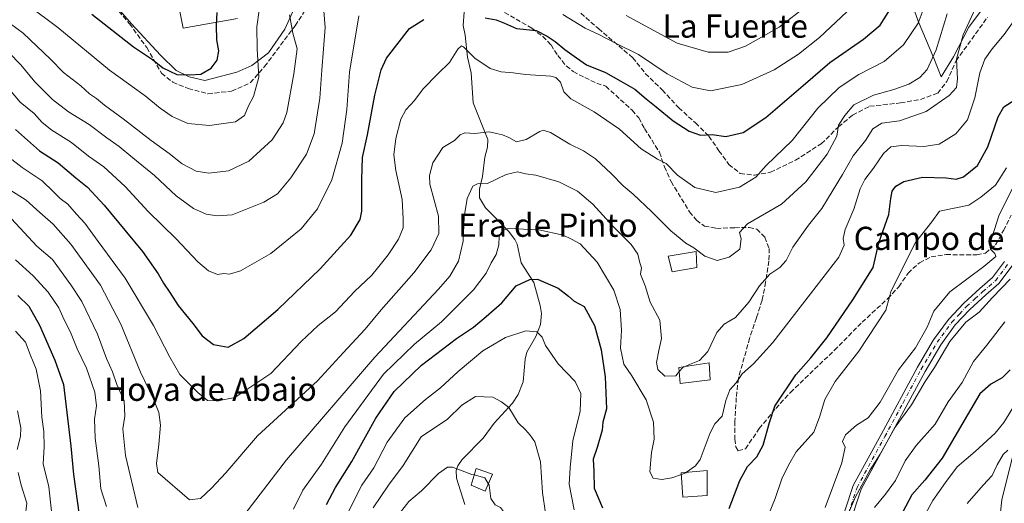
# Model space of a CAD drawing. Units: metres. Extents: x 658723 to 661435, y 4725626 to 4727991.
# Drawn here: x 659771 to 660110, y 4727019 to 4727185 of the extents above; entities that cross this region are included whole.
import ezdxf
from ezdxf.enums import TextEntityAlignment as Align

# ---------------------------------------------------------------- set-up
doc = ezdxf.new("R2010")
doc.units = ezdxf.units.M
doc.header["$MEASUREMENT"] = 0
doc.linetypes.add('DGN Style 3', pattern=[2.307223, 1.648017, -0.659207])
doc.linetypes.add('DGN Style 4', pattern=[2.638475, 1.318413, -0.659207, 0.001648, -0.659207])
for name, color, linetype, lineweight in [('Corriente natural lineal', 142, 'Continuous', 13), ('Curva de nivel maestra', 30, 'Continuous', 30), ('Curva de nivel normal', 30, 'Continuous', 0), ('Edificación Cxs', 1, 'Continuous', 13), ('Espacio natural protegido', 121, 'Continuous', 13), ('Espacio natural protegido CxS', 121, 'Continuous', 0), ('Pista no pavimentada Cxs', 111, 'Continuous', 0), ('Pista no pavimentada eje', 91, 'DGN Style 4', 0), ('Senda', 7, 'DGN Style 3', 0), ('Texto cartográfico', 7, 'Continuous', 0)]:
    doc.layers.add(name, color=color, linetype=linetype, lineweight=lineweight)
doc.styles.add('Style-Arial', font='txt')

# ---------------------------------------------------------------- blocks, each defined once
blk = doc.blocks.new('*U15')
at = {"layer": 'Espacio natural protegido CxS', "color": 121, "linetype": 'Continuous', "lineweight": 0, "flags": 128}
for points in [[(660103.1309, 4727189.3392), (660098.0148, 4727182.5643), (660092.7557, 4727172.3545), (660088.5537, 4727165.5016), (660086.0398, 4727171.8826), (660080.6751, 4727184.6715), (660073.6985, 4727204.1434)], [(659824.1907, 4727198.8457), (659827.5204, 4727182.1788), (659846.3342, 4727185.5846)], [(659868.028, 4727194.1672), (659862.5809, 4727181.9184), (659857.0019, 4727173.7305), (659851.1739, 4727169.3477), (659846.0419, 4727167.0208), (659835.082, 4727164.2509), (659829.5821, 4727165.47), (659825.1952, 4727167.615), (659819.8183, 4727172.906), (659809.8166, 4727183.7651), (659793.8572, 4727202.1831)]]:
    blk.add_lwpolyline(points, dxfattribs=at)

msp = doc.modelspace()

# ---------------------------------------------------------------- linework, layer by layer
at = {"layer": 'Corriente natural lineal', "color": 142, "linetype": 'Continuous', "lineweight": 13}
for points in [[(659924.2734, 4727187.7701, 824.9343), (659923.9276, 4727183.1795, 823.5878), (659924.6447, 4727179.8472, 822.6631), (659925.4132, 4727172.1893, 820.0777), (659926.7108, 4727166.8859, 818.6458), (659927.3703, 4727156.4777, 816.7348), (659932.4534, 4727143.8928, 814.7316), (659932.3525, 4727141.2195, 814.3009), (659931.4513, 4727137.828, 813.7343), (659930.6521, 4727131.0893, 811.8164), (659929.5976, 4727126.7599, 810.4211), (659929.6338, 4727123.8314, 809.8131), (659931.6811, 4727120.3594, 808.4228), (659939.6125, 4727112.3183, 805.1493), (659941.8113, 4727109.4536, 804.4821), (659942.5085, 4727107.7981, 804.07), (659943.8871, 4727101.365, 802.6173), (659948.2575, 4727094.6749, 800.1297), (659950.5225, 4727086.7524, 797.9711), (659950.9109, 4727083.9531, 797.4169), (659950.647, 4727080.1792, 796.5042), (659948.9554, 4727076.0496, 795.1958), (659945.8368, 4727070.6637, 793.6345), (659945.2677, 4727068.2284, 793.0948), (659944.6726, 4727060.4699, 791.7748), (659942.9551, 4727056.0188, 790.8048), (659940.9182, 4727053.0337, 790.0953), (659934.5917, 4727046.2237, 788.3726), (659930.8042, 4727041.0705, 787.1035), (659923.6596, 4727033.6394, 785.5425), (659922.1292, 4727031.4896, 785.1266), (659921.5635, 4727029.876, 784.9549), (659921.6231, 4727027.2434, 784.5614), (659924.5582, 4727018.1368, 783.2854)], [(660125.1687, 4727124.1334, 787.4057), (660123.3606, 4727122.8462, 787.2336), (660122.4593, 4727121.0366, 787.0819), (660124.337, 4727115.856, 786.5039), (660125.5603, 4727109.9476, 785.8156), (660128.3775, 4727104.7095, 784.931), (660130.1511, 4727099.5898, 783.4316), (660130.4336, 4727096.4414, 782.1744), (660129.8059, 4727094.5341, 781.1736), (660126.7645, 4727090.2044, 778.1959), (660125.8109, 4727088.1358, 777.0632), (660125.6058, 4727086.1065, 776.303), (660126.0427, 4727081.1856, 774.7768), (660121.3366, 4727067.5327, 772.3096), (660120.5337, 4727052.1907, 769.8635), (660118.5075, 4727047.6647, 768.1482), (660117.4648, 4727043.5215, 766.87), (660113.3725, 4727035.5332, 766.0499), (660109.4395, 4727019.806, 762.6218), (660108.4543, 4727010.2972, 760.4952), (660107.0497, 4727008.0301, 759.8253)]]:
    msp.add_polyline3d(points, dxfattribs=at)
at = {"layer": 'Curva de nivel maestra', "color": 30, "linetype": 'Continuous', "lineweight": 30, "flags": 128}
for points, elevation in [([(659931.56, 4727185.7301), (659935.3, 4727185.1201), (659938.18, 4727183.9801), (659942.38, 4727182.1501), (659949.14, 4727181.3801), (659952.91, 4727179.4301), (659955.66, 4727177.6101), (659958.94, 4727174.8801), (659963.03, 4727171.9801), (659966.46, 4727169.6101), (659972.97, 4727166.9501), (659978.24, 4727163.9901), (659983.05, 4727161.2301), (659986.95, 4727157.8601), (659990.46, 4727155.1101), (659996.3, 4727150.2701), (660001.75, 4727146.7401), (660005.65, 4727145.4101), (660009.65, 4727145.5601), (660014.37, 4727144.8801), (660020.34, 4727146.2601), (660028.18, 4727151.5101), (660041.03, 4727162.5101), (660050.17, 4727170.4401), (660061.75, 4727178.4401), (660067.54, 4727183.2701), (660072.23, 4727190.7201)], 825), ([(659769.82, 4727147.3301), (659778.11, 4727140.0301), (659784.52, 4727135.8401), (659790.59, 4727130.7001), (659794.58, 4727127.4601), (659800.4, 4727121.2801), (659807.44, 4727112.6401), (659813.58, 4727105.2801), (659819, 4727097.6301), (659820.81, 4727094.4201), (659822.96, 4727091.2401), (659825.8, 4727086.7401), (659830.9, 4727080.4901), (659834.17, 4727076.2901), (659837.96, 4727073.2801), (659843.1, 4727072.3301), (659848.48, 4727075.3001), (659860.12, 4727085.3701), (659874.72, 4727099.3101), (659885.27, 4727110.8901), (659888.5, 4727116.3401), (659889.14, 4727119.2601), (659889.07, 4727130.1001), (659889.32, 4727137.7301), (659890.99, 4727145.5101), (659893.54, 4727159.1701), (659895.76, 4727167.8201), (659897.58, 4727171.8401), (659905.48, 4727182.0901), (659910.43, 4727185.1701)], 825), ([(659796.11, 4727186.9901), (659810.53, 4727175.7901), (659816.97, 4727171.4201), (659820.62, 4727168.5701), (659825.36, 4727166.3001), (659829.9, 4727166.1801), (659833.65, 4727166.3701), (659837.23, 4727168.4501), (659839.33, 4727171.1501), (659839.86, 4727174.4601), (659839.12, 4727178.2301), (659839.1, 4727183.1701), (659839.31, 4727187.5801)], 850), ([(660015.59, 4727016.8501), (660019.23, 4727026.4301), (660021.89, 4727031.2301), (660025.12, 4727034.6401), (660027.21, 4727038.5901), (660029.42, 4727046.4101), (660031.3, 4727052.0201), (660038.56, 4727062.8401), (660043.66, 4727068.6401), (660049.14, 4727075.5901), (660058.14, 4727088.6701), (660065.12, 4727099.8401), (660067.09, 4727108.2901), (660070.55, 4727118.0101), (660071.27, 4727123.5701), (660071.66, 4727126.1101), (660072.91, 4727127.8201), (660075.73, 4727129.4101), (660082.14, 4727130.9601), (660090.25, 4727130.7201), (660093.67, 4727130.1901), (660096.25, 4727131.0701), (660101.01, 4727134.8801), (660104.57, 4727141.3301), (660108.15, 4727151.7001), (660110.09, 4727155.1601), (660113.89, 4727157.5601)], 800), ([(659876.96, 4727018.1701), (659880.06, 4727024.0401), (659885.6, 4727032.9901), (659893.88, 4727047.8601), (659900.26, 4727057.1201), (659909.58, 4727066.1401), (659921.73, 4727075.3001), (659927.56, 4727079.2901), (659931.89, 4727082.9601), (659937.23, 4727087.6801), (659942.23, 4727093.5101), (659946.92, 4727095.6501), (659949.56, 4727095.7301), (659956.72, 4727092.7001), (659960.21, 4727089.9501), (659962.14, 4727088.2201), (659965.58, 4727086.3801), (659969.2, 4727079.7801), (659971.48, 4727071.5001), (659972.81, 4727062.1701), (659973.36, 4727051.1701), (659972.02, 4727046.5101), (659971.85, 4727043.8401), (659970.06, 4727037.8401), (659968.76, 4727033.8401), (659968.95, 4727029.5101), (659969.04, 4727023.7901), (659971.9, 4727017.0401)], 800), ([(659770.64, 4727090.1701), (659774.42, 4727086.5401), (659778.14, 4727080.0001), (659783.35, 4727067.8401), (659786.37, 4727059.5501), (659788.93, 4727038.2501), (659789.81, 4727028.4601), (659791.82, 4727014.5101)], 800), ([(660112.34, 4727064.5101), (660109.57, 4727061.8401), (660105.7, 4727059.6401), (660101.84, 4727056.3101), (660097.64, 4727049.0201), (660088.84, 4727034.1001), (660082.89, 4727026.5101), (660078.5, 4727021.5101), (660072.19, 4727009.5801)], 775)]:
    msp.add_lwpolyline(points, dxfattribs=dict(at, elevation=elevation))
at = {"layer": 'Curva de nivel normal', "color": 30, "linetype": 'Continuous', "lineweight": 0, "flags": 128}
for points, elevation in [([(659767.58, 4727173.8201), (659771.74, 4727169.6401), (659776.5, 4727163.7601), (659782.55, 4727157.6901), (659788.12, 4727153.4301), (659795.25, 4727149.0701), (659801.3, 4727144.4801), (659805.51, 4727141.4701), (659810.26, 4727137.5401), (659817.76, 4727131.5201), (659825.22, 4727124.5001), (659831.18, 4727120.1601), (659835.54, 4727118.2201), (659839.31, 4727117.6101), (659844.43, 4727117.9301), (659855.36, 4727122.3201), (659860.04, 4727125.2201), (659864.66, 4727130.6301), (659870.01, 4727138.8401), (659872.69, 4727145.8401), (659874.64, 4727158.1701), (659875.37, 4727167.7601), (659876.5, 4727182.5101), (659875.4, 4727195.4201)], 835), ([(659761.85, 4727142.1301), (659772.15, 4727134.2601), (659779.06, 4727129.6801), (659782.91, 4727125.8601), (659785.27, 4727123.5501), (659787.9, 4727121.6001), (659790.89, 4727118.2001), (659793.7, 4727115.1201), (659798.33, 4727108.7201), (659807.61, 4727096.1701), (659817.33, 4727079.8301), (659823.03, 4727068.9801), (659826.42, 4727062.9901), (659832.67, 4727056.7301), (659835.93, 4727053.9901), (659839.56, 4727053.8701), (659845.37, 4727055.0201), (659857.76, 4727063.3301), (659868.21, 4727074.3201), (659874.09, 4727079.8401), (659879.99, 4727084.5101), (659886.51, 4727091.5101), (659892.52, 4727097.1701), (659894.93, 4727100.1701), (659898.1, 4727104.1701), (659901.66, 4727109.5101), (659903.29, 4727113.5101), (659903.28, 4727116.5701), (659902.95, 4727123.2201), (659900.83, 4727133.1701), (659900.16, 4727138.6401), (659900.76, 4727144.2601), (659902.57, 4727150.8401), (659904.18, 4727154.0801), (659907.24, 4727157.3201), (659910.23, 4727161.3001), (659915.2, 4727166.5001), (659919.26, 4727170.3801), (659922.18, 4727174.9901), (659923.35, 4727176.1201), (659924.06, 4727175.7501), (659927.94, 4727171.9001), (659933.27, 4727168.3501), (659937.07, 4727167.1701), (659941.15, 4727166.8701), (659945.48, 4727166.2801), (659954.1, 4727165.7201), (659955.89, 4727165.2301), (659957.48, 4727163.5901), (659958.58, 4727160.2901), (659961.01, 4727157.8801), (659969.07, 4727153.3901), (659977.76, 4727147.4501), (659985.29, 4727140.6401), (659990.89, 4727137.1001), (659993.87, 4727135.6001), (659997.79, 4727131.6501), (660003.71, 4727127.3401), (660010.94, 4727125.6201), (660019.07, 4727127.4901), (660024.74, 4727130.9001), (660028.3, 4727134.8801), (660037.22, 4727143.5101), (660046.12, 4727154.7301), (660053.37, 4727161.7901), (660060.23, 4727166.3201), (660068.9, 4727170.7401), (660075.61, 4727176.4701), (660080.65, 4727183.9401), (660082.38, 4727188.5001)], 820), ([(659774.46, 4727189.9601), (659784.45, 4727182.4601), (659802.24, 4727167.7801), (659814.44, 4727158.9001), (659819.61, 4727154.6901), (659823.78, 4727151.7901), (659829.17, 4727149.4401), (659836.69, 4727148.7001), (659845.59, 4727149.9201), (659848.65, 4727152.1701), (659850.06, 4727155.5101), (659851.78, 4727158.6401), (659853.63, 4727165.3701), (659853, 4727175.1401), (659852.9, 4727182.6501), (659853.76, 4727188.3701)], 845), ([(659980.1, 4727186.5801), (659988.09, 4727182.1701), (659997.7, 4727177.0201), (660008.27, 4727173.9801), (660015.16, 4727173.9501), (660021.23, 4727176.0301), (660032.73, 4727182.5301), (660042.32, 4727189.9701)], 835), ([(660000.1316, 4727065.6154), (660001.89, 4727066.3701), (660005.3, 4727067.7601), (660008.17, 4727070.9201), (660011.3, 4727077.3801), (660013.89, 4727080.3301), (660017.75, 4727082.6401), (660022.38, 4727087.8501), (660026.04, 4727093.5101), (660029.52, 4727097.5101), (660033, 4727099.8401), (660035.2, 4727102.1701), (660037.48, 4727106.8201), (660042.86, 4727114.4101), (660047.5, 4727120.1501), (660054.52, 4727131.8701), (660058.21, 4727138.3001), (660062.54, 4727143.5401), (660064.98, 4727147.5001), (660068.1, 4727149.4601), (660074.23, 4727150.3201), (660083.4, 4727153.4801), (660091.33, 4727159.0001), (660093.81, 4727161.8401), (660094.12, 4727164.7701), (660093.78, 4727171.5601), (660096.08, 4727179.9201), (660100.2, 4727188.8701)], 810), ([(659765.97, 4727163.2501), (659771.45, 4727156.7201), (659776.25, 4727152.8601), (659779.07, 4727149.6901), (659782.33, 4727147.1301), (659789.14, 4727142.8201), (659795.03, 4727138.0901), (659800.22, 4727134.5101), (659807.62, 4727127.6801), (659815.55, 4727119.0801), (659825.13, 4727109.6801), (659832.67, 4727101.8101), (659836.35, 4727098.6301), (659839.34, 4727097.4201), (659841.56, 4727097.7401), (659843.56, 4727097.5301), (659847.27, 4727098.6801), (659857.72, 4727104.6601), (659868.15, 4727113.1201), (659873.79, 4727120.0201), (659878.79, 4727129.9701), (659882.3, 4727142.5801), (659883.91, 4727154.1901), (659884.81, 4727167.0501), (659888.06, 4727186.4801)], 830), ([(659765.99, 4727185.3001), (659772.53, 4727180.5501), (659781.9, 4727171.5301), (659786.39, 4727167.0001), (659792.37, 4727162.3101), (659795.37, 4727159.6501), (659797.74, 4727158.0201), (659800.49, 4727155.6801), (659806.92, 4727150.9901), (659816.54, 4727143.5201), (659822.7, 4727139.1001), (659827.22, 4727135.5001), (659832.03, 4727133.0201), (659836.37, 4727132.3001), (659843.23, 4727133.0501), (659850.13, 4727136.4501), (659858.2, 4727143.7901), (659861.97, 4727149.5701), (659863.26, 4727153.1701), (659865.69, 4727166.5001), (659866.8, 4727175.1301), (659865.31, 4727180.5001), (659864.19, 4727186.8401)], 840), ([(659767.94, 4727126.5101), (659773.56, 4727122.9901), (659778.22, 4727118.7801), (659782.83, 4727114.7801), (659788.87, 4727107.8201), (659799.08, 4727093.6901), (659806.06, 4727080.3401), (659812.89, 4727063.8001), (659817.33, 4727054.4901), (659819.14, 4727049.8401), (659819.74, 4727045.5101), (659819.17, 4727038.9001), (659818.36, 4727032.3201), (659818.87, 4727029.1501), (659829.73, 4727019.8101), (659833.49, 4727020.2701), (659837.29, 4727023.7701), (659842.21, 4727029.0701), (659853.14, 4727041.8101), (659873.8, 4727060.8301), (659882.61, 4727070.4601), (659890.23, 4727078.6201), (659895.76, 4727085.1901), (659906.97, 4727098.0101), (659912.92, 4727105.8401), (659915.56, 4727111.5101), (659915.43, 4727117.5101), (659912.54, 4727128.5101), (659912.37, 4727131.4401), (659913.54, 4727135.8401), (659917.01, 4727141.1101), (659921.02, 4727143.5801), (659922.98, 4727145.5301), (659924.51, 4727146.1601), (659927.98, 4727145.9201), (659932.87, 4727146.4701), (659935.48, 4727145.9001), (659937.54, 4727145.5301), (659939.69, 4727144.5501), (659942.33, 4727143.0901), (659945.63, 4727143.9101), (659950.41, 4727146.6901), (659951.54, 4727147.0801), (659954, 4727146.2801), (659960.66, 4727142.3101), (659965.44, 4727139.9801), (659969.53, 4727137.2101), (659975.08, 4727132.0901), (659979.02, 4727127.9601), (659982.5, 4727125.1101), (659988.85, 4727119.1301), (659995.44, 4727112.3901), (660000.61, 4727108.2201), (660003.34, 4727106.6201), (660007.13, 4727103.7501), (660011.41, 4727102.2301), (660015.6, 4727103.3201), (660019.18, 4727106.1001), (660019.69, 4727109.7001), (660019.08, 4727111.8901), (660021.9, 4727114.8401), (660033.58, 4727121.6101), (660041.95, 4727129.2601), (660049.34, 4727138.8801), (660052.58, 4727145.0601), (660053.17, 4727148.8101), (660055.39, 4727152.1201), (660058.5, 4727155.8301), (660065.25, 4727159.2001), (660072.28, 4727161.0601), (660077.42, 4727162.9101), (660081.23, 4727165.2601), (660083.73, 4727168.0001), (660086.82, 4727174.7101), (660090.6, 4727187.2101)], 815), ([(659958.34, 4727186.9601), (659965.99, 4727182.2701), (659970.71, 4727179.9901), (659976.62, 4727176.9001), (659984.36, 4727173.1401), (659994.25, 4727166.4601), (660002.77, 4727161.8701), (660009.14, 4727160.6701), (660019.86, 4727162.8001), (660031.01, 4727167.8601), (660039.41, 4727173.2801), (660046.69, 4727178.9601), (660056.04, 4727187.8401)], 830), ([(660000.8417, 4727029.2635), (660004, 4727031.4901), (660005.57, 4727033.6801), (660009.04, 4727042.8801), (660010.67, 4727046.0001), (660013.16, 4727048.6301), (660014.38, 4727053.9901), (660015.78, 4727057.6301), (660017.94, 4727060.0901), (660019.99, 4727063.2201), (660023.89, 4727066.5901), (660030.56, 4727074.0101), (660043.56, 4727090.7901), (660053.26, 4727103.3301), (660055.17, 4727107.5101), (660054.81, 4727109.8401), (660055.47, 4727112.8401), (660058.52, 4727119.8401), (660060.67, 4727126.8401), (660062.23, 4727130.1201), (660065.29, 4727133.9701), (660068.69, 4727139.0801), (660071.27, 4727141.3601), (660074.85, 4727141.8201), (660082.52, 4727141.4501), (660087.85, 4727142.2701), (660093.62, 4727145.8501), (660097.6, 4727150.6801), (660100.09, 4727158.2201), (660101.89, 4727166.8101), (660103.62, 4727171.5501), (660106.08, 4727175.1401), (660110.19, 4727180.0001), (660114.29, 4727185.7201)], 805), ([(660028.6, 4727013.5301), (660031.4, 4727020.2301), (660033.67, 4727026.9901), (660035.96, 4727031.7401), (660038.57, 4727036.2901), (660044.76, 4727043.1201), (660046.69, 4727048.3001), (660048.46, 4727054.3501), (660052.03, 4727060.5801), (660060.16, 4727070.9701), (660069.48, 4727085.1201), (660070.8, 4727089.6901), (660071.16, 4727091.5901), (660079.68, 4727108.3901), (660085.35, 4727115.4901), (660088.01, 4727119.2301), (660098.02, 4727121.2801), (660102.15, 4727124.0301), (660107.24, 4727128.1701), (660110.99, 4727134.1701)], 795), ([(659846.12, 4727011.4001), (659863.12, 4727033.5501), (659893.56, 4727068.8801), (659915.52, 4727092.3401), (659919.38, 4727096.8101), (659922.38, 4727101.9401), (659923.94, 4727108.9201), (659924.37, 4727117.2801), (659925.34, 4727123.6101), (659927.31, 4727127.7601), (659928.91, 4727128.6201), (659932.4, 4727128.7201), (659938.77, 4727131.7801), (659942.71, 4727132.7601), (659945.43, 4727132.0501), (659949.04, 4727131.5701), (659956.93, 4727129.2601), (659963.33, 4727126.0601), (659968.63, 4727121.6101), (659975.53, 4727114.0701), (659981.8, 4727107.7301), (659984.07, 4727104.3501), (659984.84, 4727101.4401), (659985.32, 4727099.7101), (659985.06, 4727097.5101), (659986.6, 4727093.5101), (659988.4, 4727087.8401), (659991.63, 4727081.6601), (659992.25, 4727075.3901), (659991.29, 4727071.2401), (659990.52, 4727067.1401), (659990.96, 4727064.6401), (659993.46, 4727062.3401), (659997.16, 4727062.5401), (659998.3763, 4727063.9743)], 810), ([(660113.06, 4727127.1701), (660108.36, 4727117.5801), (660105.29, 4727107.8901), (660105.54, 4727106.1601), (660106.98, 4727104.6801), (660107.32, 4727103.5901), (660103.25, 4727100.1901), (660091.56, 4727091.4701), (660086.02, 4727084.8201), (660083.77, 4727079.3001), (660079.69, 4727072.1701), (660073.89, 4727064.5101), (660067.49, 4727053.4601), (660063.42, 4727047.9801), (660059.42, 4727045.4601), (660055.59, 4727042.1701), (660054.6, 4727039.8601), (660055.45, 4727037.9101), (660054.38, 4727032.5201), (660048.59, 4727017.1201)], 790), ([(659768.44, 4727116.5901), (659777.2, 4727107.1001), (659782.62, 4727102.6101), (659788.92, 4727093.8601), (659792.68, 4727088.0801), (659798.04, 4727076.8901), (659801.17, 4727068.5101), (659803.28, 4727063.8401), (659804.78, 4727059.5101), (659807.28, 4727053.9001), (659807.47, 4727048.6001), (659806.8, 4727044.2901), (659807.67, 4727035.0201), (659811.97, 4727017.1701)], 810), ([(659865.58, 4727016.6201), (659868.73, 4727023.1201), (659875.2, 4727032.0401), (659883.23, 4727044.9001), (659896.56, 4727063.0501), (659907.23, 4727073.4301), (659916.54, 4727081.1301), (659927.58, 4727092.1601), (659931.86, 4727097.8201), (659933.64, 4727101.4601), (659935.37, 4727104.3201), (659936.24, 4727107.6401), (659936.42, 4727110.5801), (659937.67, 4727112.5701), (659939.51, 4727113.2201), (659949.99, 4727112.7801), (659958.35, 4727110.9301), (659961.29, 4727109.5801), (659964.26, 4727107.9501), (659970.14, 4727101.6001), (659975.86, 4727092.0201), (659978.06, 4727085.3601), (659978.52, 4727078.2001), (659978.16, 4727071.9701), (659979.31, 4727066.5201), (659982.1, 4727062.4401), (659986.97, 4727054.2501), (659989.56, 4727046.5101), (659989.7, 4727040.6401), (659988.86, 4727036.1401), (659988.19, 4727029.4701), (659989.35, 4727027.3001), (659992.36, 4727026.8501), (659995.87, 4727027.3201), (659999.1161, 4727028.5391)], 805), ([(659769.89, 4727102.5001), (659775.96, 4727096.9001), (659781.06, 4727091.3401), (659784.73, 4727085.8801), (659786.58, 4727081.7801), (659788.78, 4727077.5101), (659791.04, 4727071.8401), (659794.24, 4727065.1701), (659797.2, 4727056.9101), (659797.72, 4727052.1101), (659797.01, 4727047.5701), (659797.32, 4727041.0501), (659798.52, 4727031.5501), (659799.25, 4727023.5301), (659801.23, 4727017.5101)], 805), ([(660055.94, 4727013.5701), (660059.03, 4727020.8401), (660064.12, 4727030.1701), (660067.5, 4727035.5101), (660072.71, 4727044.8401), (660078.36, 4727052.5101), (660083.04, 4727060.5101), (660086.27, 4727065.3601), (660091.53, 4727074.2701), (660097.08, 4727081.0301), (660101.62, 4727084.4001), (660106.18, 4727089.4301), (660112.29, 4727095.7901)], 785), ([(660065.62, 4727017.1901), (660069.42, 4727021.7701), (660072.78, 4727026.4601), (660076.14, 4727033.1701), (660079.96, 4727038.5101), (660086.46, 4727045.8401), (660090.93, 4727053.5101), (660095.74, 4727060.2201), (660099.65, 4727067.3801), (660104.23, 4727073.0301), (660110.5, 4727081.1401)], 780), ([(659769.89, 4727077.8501), (659773.3, 4727074.0701), (659774.89, 4727069.7901), (659776.92, 4727064.8301), (659778.46, 4727057.2801), (659778.88, 4727048.2701), (659779.6, 4727043.3601), (659779.68, 4727038.0001), (659779.32, 4727032.2001), (659781.34, 4727024.2901), (659782.28, 4727015.8901)], 795), ([(659884.13, 4727015.1101), (659889.12, 4727024.8401), (659893.17, 4727030.8601), (659897.8, 4727039.6401), (659903.89, 4727048.0101), (659910.95, 4727054.3801), (659916.13, 4727058.3401), (659922.22, 4727064.0401), (659930.79, 4727071.1401), (659938.51, 4727075.6401), (659945.54, 4727078.0201), (659949.34, 4727077.6201), (659951.23, 4727075.8401), (659952.32, 4727072.9301), (659956.7, 4727066.6801), (659962.52, 4727060.5601), (659964.49, 4727056.4601), (659964.28, 4727050.3101), (659961.72, 4727040.0801), (659960.82, 4727030.8401), (659960.48, 4727025.1401), (659962.19, 4727016.3801)], 795), ([(659998.3763, 4727063.9743), (659999.56, 4727065.3701), (660000.1316, 4727065.6154)], 810), ([(659952.28, 4727015.2201), (659951.24, 4727022.2801), (659950.61, 4727032.9001), (659948.69, 4727039.8101), (659947.07, 4727042.0301), (659945.49, 4727043.8501), (659942.86, 4727046.2801), (659939.72, 4727051.5901), (659937.16, 4727053.5801), (659934.16, 4727055.1001), (659928.27, 4727055.3301), (659923.55, 4727052.3401), (659918.56, 4727047.5601), (659909.56, 4727041.4801), (659903.29, 4727031.6701), (659898.24, 4727024.8401), (659892.95, 4727017.0801)], 790), ([(660031.6177, 4726926.0881), (660031.82, 4726928.5101), (660036.18, 4726936.8401), (660044.34, 4726949.8401), (660051.21, 4726962.5101), (660056.22, 4726970.5701), (660062.88, 4726979.7801), (660066.99, 4726987.3701), (660068.27, 4726992.2501), (660069.67, 4726995.9401), (660072.37, 4726999.8401), (660076.47, 4727004.4501), (660081.35, 4727011.6301), (660085.66, 4727019.5201), (660089.98, 4727025.7801), (660094.07, 4727031.2101), (660100.28, 4727036.4301), (660107.09, 4727042.7501), (660110.07, 4727046.4801), (660114.13, 4727052.9301)], 770), ([(659770.38, 4727037.0801), (659771.56, 4727041.5701), (659771.7, 4727044.6001), (659770.54, 4727050.4001)], 790), ([(660097.55, 4727018.5101), (660103.02, 4727024.8401), (660106.12, 4727028.1801), (660107.82, 4727031.8901), (660109.86, 4727035.4001), (660111.47, 4727036.8501)], 765), ([(659808.8969, 4726932.1297), (659807.87, 4726932.7701), (659805, 4726935.7901), (659800.79, 4726939.4601), (659797.71, 4726941.5001), (659795.25, 4726942.7001), (659791.9, 4726945.8901), (659789.33, 4726950.2101), (659787.61, 4726955.6301), (659785.47, 4726960.7501), (659783.32, 4726968.7601), (659780.28, 4726975.8301), (659776.22, 4726988.1601), (659773.58, 4726997.1001), (659772.64, 4727009.0401), (659773.78, 4727018.6801), (659771.81, 4727024.8901), (659770.71, 4727029.1901)], 790), ([(659883.3118, 4726919.8297), (659883.72, 4726920.1101), (659884.96, 4726924.3801), (659884.2, 4726930.8801), (659886.64, 4726935.5801), (659888.27, 4726939.7601), (659889.45, 4726948.8301), (659893.89, 4726971.8401), (659896.26, 4726979.0901), (659896.95, 4726981.6901), (659897.61, 4727005.8901), (659900.83, 4727013.4501), (659905.32, 4727019.1701), (659909.62, 4727022.8401), (659915.48, 4727028.9001), (659918.6, 4727031.0501), (659920.31, 4727031.0801), (659926.95, 4727028.5701), (659927.7698, 4727028.3573)], 785), ([(659999.1161, 4727028.5391), (660000.61, 4727029.1001), (660000.8417, 4727029.2635)], 805), ([(659927.7698, 4727028.3573), (659931.38, 4727027.4201), (659932.67, 4727025.2255)], 785), ([(659932.67, 4727025.2255), (659932.92, 4727024.8001), (659933.55, 4727020.2601), (659935.04, 4727018.0401), (659936.82, 4727017.2001), (659937.86, 4727015.8101), (659938.62, 4727012.8401), (659939.79, 4727008.9901), (659940.7, 4727002.3501), (659942.61, 4726996.5501), (659945.2, 4726989.7301), (659950.86, 4726981.6901), (659960.58, 4726972.8501), (659965.31, 4726968.1601), (659968.38, 4726966.6601), (659972.24, 4726965.8601), (659978.15, 4726963.0001), (659986.86, 4726957.9801), (659993.23, 4726955.1501), (659998.23, 4726953.3001), (660005.14, 4726952.9301), (660010.55, 4726953.8501), (660014.47, 4726955.8401), (660017.9423, 4726958.5281)], 785)]:
    msp.add_lwpolyline(points, dxfattribs=dict(at, elevation=elevation))
at = {"layer": 'Edificación Cxs', "color": 1, "linetype": 'Continuous', "lineweight": 13}
for points in [[(660004.4401, 4727099.7501, 814.1923), (659995.9401, 4727098.3601, 813.0149), (659994.6001, 4727103.7301, 813.997), (660004.2201, 4727105.3201, 815.0873), (660004.4401, 4727099.7501, 814.1923)], [(660008.9901, 4727061.1001, 809.198), (659998.7301, 4727059.9101, 809.7471), (659998.2601, 4727065.3101, 810.5612), (660008.6201, 4727067.0001, 811.296), (660008.9901, 4727061.1001, 809.198)], [(659934.1201, 4727028.5801, 788.3945), (659931.6001, 4727022.7501, 789.7238), (659926.6901, 4727024.8801, 789.4995), (659928.4601, 4727030.5801, 788.2363), (659934.1201, 4727028.5801, 788.3945)], [(660008.0201, 4727021.3001, 804.205), (659999.6201, 4727020.7001, 804.9817), (659999.0801, 4727029.1001, 806.6745), (660008.0301, 4727029.9301, 805.3326), (660008.0201, 4727021.3001, 804.205)]]:
    msp.add_polyline3d(points, dxfattribs=at)
for points in [[(660004.4401, 4727099.7501, 815.0873), (659995.9401, 4727098.3601, 815.0873), (659994.6001, 4727103.7301, 815.0873), (660004.2201, 4727105.3201, 815.0873)], [(660008.9901, 4727061.1001, 811.296), (659998.7301, 4727059.9101, 811.296), (659998.2601, 4727065.3101, 811.296), (660008.6201, 4727067.0001, 811.296)], [(659934.1201, 4727028.5801, 789.7238), (659931.6001, 4727022.7501, 789.7238), (659926.6901, 4727024.8801, 789.7238), (659928.4601, 4727030.5801, 789.7238)], [(660008.0201, 4727021.3001, 806.6745), (659999.6201, 4727020.7001, 806.6745), (659999.0801, 4727029.1001, 806.6745), (660008.0301, 4727029.9301, 806.6745)]]:
    msp.add_3dface(points, dxfattribs=at)
at = {"layer": 'Espacio natural protegido', "color": 121, "linetype": 'Continuous', "lineweight": 13, "flags": 128}
for points in [[(659868.028, 4727194.1672), (659862.5809, 4727181.9184), (659857.0019, 4727173.7305), (659851.1739, 4727169.3477), (659846.0419, 4727167.0208), (659835.082, 4727164.2509), (659829.5821, 4727165.47), (659825.1952, 4727167.615), (659819.8183, 4727172.906), (659809.8166, 4727183.7651), (659793.8572, 4727202.1831)], [(660103.1309, 4727189.3392), (660098.0148, 4727182.5643), (660092.7557, 4727172.3545), (660088.5537, 4727165.5016), (660086.0398, 4727171.8826), (660080.6751, 4727184.6715), (660073.6985, 4727204.1434)], [(659824.1907, 4727198.8457), (659827.5204, 4727182.1788), (659846.3342, 4727185.5846)]]:
    msp.add_lwpolyline(points, dxfattribs=at)
at = {"layer": 'Pista no pavimentada Cxs', "color": 111, "linetype": 'Continuous', "lineweight": 0}
for points in [[(660050.1901, 4727000.2501, 789.901), (660058.1901, 4727024.6801, 787.0015), (660067.8301, 4727042.3201, 787.5487), (660080.3801, 4727065.5201, 788.1643), (660085.9001, 4727074.8701, 788.6876), (660091.0701, 4727081.9401, 787.9174), (660096.3101, 4727087.5301, 787.6954), (660101.9001, 4727092.6201, 790.4081), (660106.2101, 4727096.3801, 790.0187), (660110.3201, 4727101.8501, 788.6586)], [(660050.1901, 4727000.2501, 789.901), (660058.1901, 4727024.6801, 787.0015), (660067.8301, 4727042.3201, 787.5487), (660080.3801, 4727065.5201, 788.1643), (660085.9001, 4727074.8701, 788.6876), (660091.0701, 4727081.9401, 787.9174), (660096.3101, 4727087.5301, 787.6954), (660101.9001, 4727092.6201, 790.4081), (660106.2101, 4727096.3801, 790.0187), (660110.3201, 4727101.8501, 788.6586)], [(660112.9601, 4727100.3501, 787.3351), (660108.4301, 4727094.3201, 788.2002), (660103.9001, 4727090.3701, 788.7515), (660098.4301, 4727085.3801, 787.5057), (660093.3901, 4727080.0101, 787.3761), (660088.4201, 4727073.2101, 786.9572), (660083.0001, 4727064.0401, 786.5288), (660070.4801, 4727040.8801, 787.2909), (660060.9701, 4727023.4801, 786.3848), (660053.0101, 4726999.1701, 788.0337)], [(660112.9601, 4727100.3501, 787.3351), (660108.4301, 4727094.3201, 788.2002), (660103.9001, 4727090.3701, 788.7515), (660098.4301, 4727085.3801, 787.5057), (660093.3901, 4727080.0101, 787.3761), (660088.4201, 4727073.2101, 786.9572), (660083.0001, 4727064.0401, 786.5288), (660070.4801, 4727040.8801, 787.2909), (660060.9701, 4727023.4801, 786.3848), (660053.0101, 4726999.1701, 788.0337)]]:
    msp.add_polyline3d(points, dxfattribs=at)
at = {"layer": 'Pista no pavimentada eje', "color": 91, "linetype": 'DGN Style 4', "lineweight": 0}
msp.add_polyline3d([(660051.6001, 4726999.7101, 788.8234), (660059.5801, 4727024.0801, 786.6101), (660069.1551, 4727041.6001, 787.3858), (660075.4151, 4727053.1801, 793.7907), (660081.6901, 4727064.7801, 787.2198), (660084.4001, 4727069.3651, 788.07), (660087.1601, 4727074.0401, 787.6616), (660092.2301, 4727080.9751, 787.3262), (660094.8501, 4727083.7701, 787.9031), (660097.3701, 4727086.4551, 787.4629), (660100.1651, 4727089.0001, 788.0843), (660102.9001, 4727091.4951, 789.5997), (660107.3201, 4727095.3501, 789.0105), (660111.6401, 4727101.1001, 787.7548)], dxfattribs=at)
at = {"layer": 'Senda', "color": 7, "linetype": 'DGN Style 3', "lineweight": 0}
for points in [[(659802.4501, 4727191.5901, 853.5254), (659809.1101, 4727183.7601, 852.787), (659815.0401, 4727175.5101, 851.5323), (659820.1401, 4727166.7301, 850.2241), (659824.0001, 4727163.6201, 850.2629), (659829.3101, 4727161.4401, 849.8663), (659836.1001, 4727159.6201, 848.7373), (659844.2601, 4727160.5501, 848.3059), (659850.6801, 4727163.3801, 847.9571), (659855.5901, 4727168.9701, 846.2249), (659866.1101, 4727183.0801, 840.401), (659875.7301, 4727197.9101, 835.3525)], [(659957.5201, 4727193.4401, 832.6915), (659970.5301, 4727182.0801, 831.3312), (659982.3401, 4727172.0601, 830.2265), (659986.6901, 4727166.6201, 829.1135), (659992.5201, 4727160.9301, 828.2072), (659998.1801, 4727154.8301, 827.5544), (660004.0001, 4727149.5901, 826.7073), (660008.5601, 4727145.0201, 825.8602), (660012.0501, 4727140.0201, 824.7739), (660015.4201, 4727135.3101, 823.0655), (660019.3401, 4727132.1901, 821.5255), (660024.2901, 4727131.6001, 820.5679), (660029.7801, 4727132.6001, 819.8724), (660038.3401, 4727136.7101, 818.9425), (660047.2701, 4727142.4201, 817.3648), (660053.1901, 4727148.2601, 816.1554), (660058.0601, 4727152.2601, 815.4518), (660063.9101, 4727155.3101, 815.3213), (660074.5701, 4727156.5001, 813.9297), (660081.4201, 4727157.6401, 812.9455), (660087.3401, 4727159.8401, 812.787), (660090.4501, 4727163.8101, 813.1475), (660093.6801, 4727170.9601, 813.0776), (660104.5001, 4727186.0101, 809.762)], [(659938.2201, 4727187.6101, 826.1635), (659947.6501, 4727182.1801, 825.6696), (659951.3601, 4727179.3401, 826.0085), (659954.2201, 4727176.4401, 825.9025), (659956.5201, 4727172.8201, 824.9681), (659959.4801, 4727169.2001, 824.0241), (659961.9001, 4727167.2601, 823.7279), (659965.8201, 4727165.1901, 823.8018), (659969.9701, 4727163.2801, 823.5965), (659973.0801, 4727162.2501, 823.5726), (659982.1601, 4727153.9401, 823.2068), (659984.4401, 4727151.3401, 822.92), (659986.4401, 4727147.6301, 822.1773), (659991.5701, 4727139.4801, 821.0432), (659993.2401, 4727134.4501, 820.2856), (659995.5701, 4727129.3801, 819.5535), (660001.9301, 4727119.0201, 817.6478), (660004.3001, 4727116.1001, 817.1607), (660007.0301, 4727114.0801, 816.6177), (660011.1401, 4727113.2901, 816.3978), (660017.4601, 4727113.5101, 816.0481), (660022.4801, 4727113.5701, 815.2328), (660025.1101, 4727112.9901, 814.5198), (660027.8201, 4727110.2201, 813.6314), (660029.3301, 4727106.3301, 812.9825), (660029.2601, 4727102.0401, 812.8014), (660028.1101, 4727094.7601, 811.1726), (660026.9001, 4727088.5501, 810.0234), (660024.9301, 4727082.4401, 809.1337), (660022.6101, 4727075.4501, 808.3258), (660018.7201, 4727061.5601, 806.829), (660018.0101, 4727054.9301, 805.4529), (660017.5501, 4727046.8401, 804.0571), (660017.5101, 4727040.6801, 803.5281), (660017.8101, 4727038.0701, 803.3717), (660018.7101, 4727036.6701, 802.8886), (660021.1401, 4727037.3901, 802.0057), (660025.9301, 4727044.3101, 801.9881), (660031.6101, 4727051.3001, 801.403), (660036.6301, 4727056.7801, 800.2809), (660051.7701, 4727071.2801, 798.8719), (660061.3401, 4727080.9201, 798.1525), (660070.1501, 4727089.1001, 796.7734), (660074.0001, 4727093.1901, 795.6332), (660077.1301, 4727097.8401, 794.8049), (660081.0701, 4727101.4601, 793.8181), (660085.0701, 4727103.4801, 793.0781), (660090.2501, 4727104.2501, 794.6208), (660100.8401, 4727104.1201, 795.6961), (660103.8101, 4727104.7901, 793.552), (660107.2201, 4727107.5701, 790.2825), (660110.0401, 4727112.5901, 789.315), (660112.6201, 4727117.7701, 789.0452)]]:
    msp.add_polyline3d(points, dxfattribs=at)

# ---------------------------------------------------------------- block references
at = {"layer": 'Espacio natural protegido CxS', "color": 121, "linetype": 'Continuous', "lineweight": 0}
msp.add_blockref('*U15', (0, 0), dxfattribs=at)

# ---------------------------------------------------------------- texts
at = {"layer": 'Texto cartográfico', "color": 7, "linetype": 'Continuous', "lineweight": 0, "style": 'Style-Arial'}
for s, p in [('La Fuente', (660017.6379, 4727182.9401)), ('Era de Pinto', (659953.1132, 4727114.3701)), ('Campo de Ladrón', (660103.7597, 4727109.8301)), ('Hoya de Abajo', (659836.9688, 4727057.8701))]:
    msp.add_text(s, height=8, dxfattribs=at).set_placement(p, align=Align.MIDDLE_CENTER)

doc.saveas('drawing.dxf')
